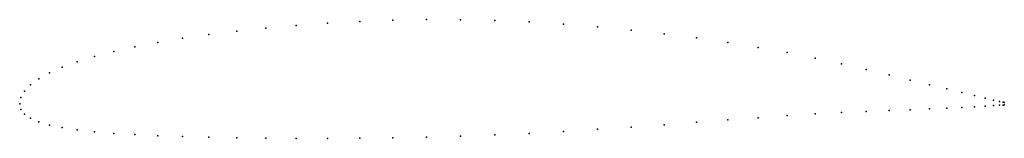
# Model space of a CAD drawing. Units: metres. Extents: x 0 to 1, y -0.04 to 0.09.
import ezdxf

# ---------------------------------------------------------------- set-up
doc = ezdxf.new("R2010")
doc.units = ezdxf.units.M

msp = doc.modelspace()

# ---------------------------------------------------------------- linework, layer by layer
for p in [(0.312697, 0.082081), (0.345492, 0.083847), (0.379039, 0.085091), (0.413176, 0.085751), (0.447736, 0.085686), (0.48255, 0.084896), (0.51745, 0.083403), (0.552264, 0.081249), (0.192169, 0.07054), (0.220404, 0.074028), (0.25, 0.077136), (0.280814, 0.079831), (0.586824, 0.078477), (0.620961, 0.075142), (0.654509, 0.071306), (0.14033, 0.062524), (0.165435, 0.066698), (0.687303, 0.067029), (0.719186, 0.062374), (0.095492, 0.053257), (0.116978, 0.05804), (0.75, 0.057397), (0.779596, 0.05214), (0.058526, 0.04286), (0.075976, 0.048193), (0.807831, 0.046572), (0.834565, 0.04074), (0.030154, 0.031443), (0.043227, 0.03727), (0.85967, 0.034963), (0.019369, 0.0254), (0.883022, 0.029413), (0.904509, 0.024211), (0.004866, 0.012806), (0.010926, 0.019172), (0.924024, 0.019445), (0.941474, 0.015175), (0.956773, 0.011447), (0, 0), (0, 0), (0.001218, 0.006371), (0.969846, 0.00829), (0.980631, 0.005714), (0.989074, 0.003724), (0.995134, 0.002315), (0.998782, 0.001477), (1, 0.0012), (0.001218, -0.005703), (0.834565, -0.009048), (0.85967, -0.007937), (0.883022, -0.006945), (0.904509, -0.006035), (0.924024, -0.005185), (0.941474, -0.004389), (0.956773, -0.003651), (0.969846, -0.002978), (0.980631, -0.002386), (0.989074, -0.001892), (0.995134, -0.001517), (0.998782, -0.001281), (1, -0.0012), (0.004866, -0.010608), (0.010926, -0.014852), (0.019369, -0.018516), (0.687303, -0.018881), (0.719186, -0.016476), (0.75, -0.014185), (0.779596, -0.012098), (0.807831, -0.010364), (0.030154, -0.021663), (0.043227, -0.02435), (0.058526, -0.026632), (0.075976, -0.028555), (0.552264, -0.028223), (0.586824, -0.026065), (0.620961, -0.023746), (0.654509, -0.021328), (0.095492, -0.030165), (0.116978, -0.031502), (0.14033, -0.0326), (0.165435, -0.033488), (0.192169, -0.034188), (0.220404, -0.034714), (0.25, -0.035074), (0.280814, -0.035267), (0.312697, -0.035287), (0.345492, -0.035123), (0.379039, -0.034755), (0.413176, -0.034143), (0.447736, -0.03316), (0.48255, -0.03182), (0.51745, -0.030159)]:
    msp.add_point(p)

doc.saveas('drawing.dxf')
